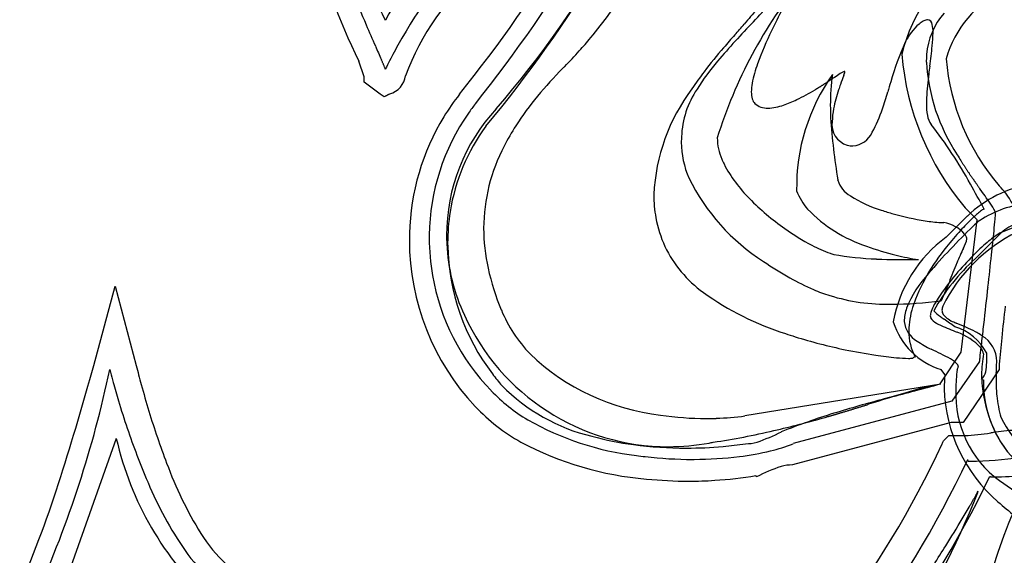
# Model space of a CAD drawing. Extents: x 0.3 to 17.2, y -0.2 to 11.4.
# Drawn here: x 0.7 to 4.3, y 4.9 to 6.9 of the extents above; entities that cross this region are included whole.
import ezdxf

# ---------------------------------------------------------------- set-up
doc = ezdxf.new("R2010")
doc.units = 0
doc.layers.add('DEFAULT_255_2_778', color=255, linetype='CONTINUOUS')

msp = doc.modelspace()

# ---------------------------------------------------------------- linework, layer by layer
at = {"layer": 'DEFAULT_255_2_778'}
for p, q in [((1.9754, 6.652), (1.9563, 6.7091)), ((1.9754, 6.6329), (1.9754, 6.652)), ((2.0325, 6.5898), (1.9754, 6.6329)), ((2.0479, 6.5805), (2.0325, 6.5898)), ((4.0159, 6.4815), (4.0159, 6.4814)), ((4.1818, 6.138), (4.1387, 6.1811)), ((4.0707, 6.0754), (4.1469, 6.1516)), ((4.1246, 5.6615), (4.1818, 6.138)), ((4.254, 6.077), (4.1778, 6.0008)), ((1.0025, 5.6138), (1.0787, 5.8995)), ((1.0787, 5.8995), (1.1549, 5.6138)), ((4.0804, 5.9125), (4.0516, 5.8463)), ((3.9587, 5.6429), (3.9529, 5.6418)), ((4.0484, 5.5469), (4.1246, 5.6615)), ((4.1905, 5.6278), (4.0907, 5.4844)), ((4.2606, 5.612), (4.2606, 5.5988)), ((4.0659, 5.5804), (4.0516, 5.5989)), ((4.2606, 5.5988), (4.1315, 5.408)), ((4.0511, 5.5466), (3.3459, 5.432)), ((4.1971, 5.5635), (4.2045, 5.5614)), ((4.0907, 5.4844), (3.5193, 5.332)), ((4.0884, 5.408), (3.5169, 5.2556)), ((4.1315, 5.408), (4.0884, 5.408)), ((4.0609, 5.3423), (4.08, 5.3613)), ((4.08, 5.3613), (4.1371, 5.3613)), ((1.0832, 5.3508), (0.8736, 4.7599)), ((4.149, 5.2693), (4.1477, 5.2748)), ((3.3878, 5.2125), (3.3857, 5.2175)), ((4.2292, 5.2126), (4.2265, 5.2126)), ((4.2622, 5.199), (4.6434, 4.9321)), ((4.1844, 5.1558), (4.1852, 5.1606))]:
    msp.add_line(p, q, dxfattribs=at)
for centre, radius, start, end in [((-0.3636, 8.9655), 3.717, 319.2186, 342.1941), ((-1.5386, 9.6929), 4.9503, 321.1803, 337.155), ((-1.8781, 9.9409), 5.4364, 321.4865, 336.3071), ((-1.4259, 9.651), 4.983, 320.405, 336.8846), ((4.1543, 7.7896), 2.4492, 182.984, 206.1779), ((3.7631, 7.7324), 1.9226, 182.2422, 207.0997), ((3.2267, 6.2146), 1.339, 133.8242, 151.352), ((3.5252, 5.9849), 1.6282, 135.887, 152.3313), ((4.47, 6.6), 0.5752, 120.5543, 166.5473), ((2.9875, 6.3364), 0.9209, 130.3716, 159.6463), ((4.8983, 5.9185), 1.7302, 141.1397, 162.7153), ((1.6121, 8.536), 2.4395, 316.3125, 320.6639), ((5.8622, 8.4895), 4.2158, 201.265, 203.034), ((0.9865, 8.2808), 2.3381, 320.5011, 325.9225), ((4.4503, 6.6087), 0.3957, 115.5886, 164.0092), ((4.7376, 5.6564), 1.8307, 137.4044, 139.6049), ((5.5092, 5.829), 2.2924, 152.2734, 154.4294), ((4.253, 6.7132), 0.2541, 138.362, 175.5402), ((7.1291, 9.0277), 5.5922, 203.0301, 203.8827), ((5.9193, 4.4148), 3.5217, 136.2305, 139.3475), ((0.6914, 9.1132), 3.4911, 318.5899, 319.4318), ((4.1048, 6.6912), 0.201, 131.0495, 154.6632), ((4.0412, 6.7593), 0.1079, 120.0174, 129.3305), ((4.0074, 6.8192), 0.0392, 100.2448, 121.0659), ((4.0033, 6.8381), 0.0199, 90.16, 98.2848), ((4.0018, 6.8398), 0.0182, 4.4824, 85.2674), ((3.9075, 6.8148), 0.1155, 358.7556, 13.214), ((4.5469, 6.2818), 1.2289, 154.1044, 160.1054), ((3.545, 6.8174), 0.478, 353.5916, 359.2593), ((3.7984, 6.8112), 0.2246, 359.9892, 0.2759), ((1.4541, 7.9019), 1.7364, 318.2583, 320.3373), ((6.8246, 3.7122), 4.6813, 138.6633, 139.4179), ((4.7023, 6.4086), 0.862, 154.6812, 164.7941), ((105.0326, 52.4608), 112.6975, 203.921571, 203.948937), ((4.1176, 5.6408), 2.3128, 151.5954, 153.2976), ((1.7042, 7.6776), 1.4004, 315.1619, 318.2929), ((4.7623, 5.4755), 1.9679, 139.35, 142.5908), ((4.8904, 6.8147), 0.9831, 184.7223, 220.1297), ((1.3576, 7.0569), 2.6786, 352.1452, 353.7223), ((-0.6382, 5.532), 2.9254, 23.7627, 23.8416), ((0.1622, 5.8842), 2.0509, 23.6389, 23.766), ((0.7311, 6.1331), 1.4299, 23.4574, 23.6442), ((1.1535, 6.3163), 0.9695, 23.1839, 23.4607), ((1.4738, 6.4535), 0.621, 22.7851, 23.1848), ((3.902, 6.1508), 0.8603, 139.5434, 147.8543), ((3.8198, 6.5438), 0.4561, 159.9803, 169.1601), ((4.3863, 6.7059), 0.3876, 176.4542, 180.0161), ((4.673, 6.7455), 0.6754, 183.3701, 213.5462), ((4.382, 6.706), 0.3833, 175.9691, 176.4369), ((4.8779, 6.7861), 0.8109, 184.8403, 220.4243), ((1.7011, 6.5489), 0.3746, 22.1933, 22.7935), ((1.8488, 6.6091), 0.2151, 21.2864, 22.2068), ((1.9662, 6.6546), 0.0891, 18.7772, 21.4675), ((2.0389, 6.6787), 0.0125, 6.368, 21.2711), ((3.7674, 5.6157), 1.5164, 135.2478, 140.3716), ((3.989, 5.402), 1.8243, 135.082, 135.3803), ((4.2935, 5.8368), 1.376, 142.6789, 145.8335), ((3.7599, 6.5514), 0.1332, 115.2284, 124.5512), ((3.7054, 6.6665), 0.00587, 93.868, 112.6204), ((3.5033, 6.7329), 0.212, 340.4917, 341.1156), ((3.6741, 6.6762), 0.032, 338.1742, 351.759), ((3.7051, 6.6716), 0.000719, 356.5141, 102.2484), ((5.0582, 6.5219), 1.0602, 172.3359, 177.0514), ((8.3835, 6.1118), 4.4107, 172.4568, 172.8181), ((2.0459, 6.6671), 0.0789, 285.9648, 352.4925), ((3.5524, 6.5962), 0.1836, 169.5215, 179.3304), ((4.2355, 6.2552), 0.7036, 144.7206, 181.0375), ((2.6559, 8.1579), 1.8155, 302.3977, 302.5214), ((2.6224, 8.2104), 1.8778, 302.5225, 302.6454), ((2.5108, 8.3846), 2.0847, 302.6447, 302.7541), ((2.449, 8.4806), 2.1988, 302.7543, 302.8565), ((16.0611, -12.3864), 22.7154, 123.0153, 123.14279), ((4.4107, 6.5523), 0.7575, 171.7089, 180.1692), ((6.3722, 5.6571), 2.852, 159.4652, 160.1614), ((3.1933, 6.8439), 0.5412, 339.8551, 340.1138), ((3.3776, 6.7773), 0.3453, 340.1068, 340.5046), ((37.6355, -3.4626), 35.2424, 163.3509, 163.41305), ((3.7136, 6.1932), 0.6968, 143.3036, 177.0788), ((3.4475, 6.4242), 0.3302, 146.0552, 177.7912), ((3.4504, 6.5966), 0.0816, 178.8044, 196.9057), ((3.1746, 7.3059), 0.818, 295.9702, 301.188), ((3.0026, 7.6008), 1.1593, 300.9135, 301.0623), ((2.908, 7.7573), 1.3422, 301.0719, 301.1979), ((2.9791, 7.6398), 1.2048, 301.2022, 301.3397), ((2.9426, 7.7), 1.2752, 301.3326, 301.4598), ((2.8966, 7.7749), 1.3632, 301.4669, 301.5834), ((2.9302, 7.7204), 1.2992, 301.5803, 301.7), ((2.8427, 7.8619), 1.4655, 301.7026, 301.8581), ((2.8505, 7.8493), 1.4507, 301.8577, 302.0098), ((2.821, 7.8967), 1.5065, 302.0076, 302.1493), ((2.7534, 8.0042), 1.6335, 302.1507, 302.277), ((2.7446, 8.018), 1.6498, 302.2787, 302.3995), ((4.1833, 6.4366), 0.5283, 161.2957, 168.9501), ((4.5231, 6.3279), 0.885, 160.3827, 161.686), ((2.0883, 7.1199), 1.8466, 341.6057, 343.5829), ((2.2635, 6.2031), 0.4346, 117.4371, 119.7292), ((-5.5805, 21.1309), 16.4285, 297.72772, 297.74501), ((3.0025, 6.0573), 0.8669, 142.1144, 148.6475), ((3.449, 5.8785), 1.1036, 140.3362, 147.1808), ((3.4103, 6.5846), 0.0398, 197.0955, 224.014), ((3.4252, 6.6037), 0.0639, 227.0664, 273.215), ((3.348, 6.9498), 0.4219, 288.9374, 295.9728), ((4.2301, 6.5546), 0.2311, 179.1133, 190.401), ((4.4569, 6.5576), 0.4579, 177.6495, 179.9346), ((2.9945, 6.073), 0.7848, 145.1385, 179.2679), ((2.9437, 6.0813), 0.6717, 137.1985, 180.0205), ((3.0036, 6.0669), 0.7957, 142.1048, 145.1544), ((3.4231, 6.7214), 0.1815, 271.8175, 289.9285), ((4.6023, 6.5507), 0.9491, 180.0409, 182.7714), ((3.9191, 6.4883), 0.259, 168.975, 179.3484), ((3.4262, 6.6665), 0.434, 330.5388, 342.6803), ((2.9879, 6.0663), 0.8498, 148.6533, 178.4717), ((6.0595, 6.6676), 2.4106, 183.8708, 189.2215), ((3.7353, 6.4798), 0.0761, 171.3257, 253.6707), ((4.074, 6.5242), 0.0722, 189.0804, 216.3287), ((2.9826, 6.0558), 0.7066, 143.5999, 170.9371), ((3.2484, 6.0095), 0.864, 147.2728, 152.9157), ((3.7278, 6.4872), 0.0836, 274.7875, 335.8575), ((2.8179, 5.5388), 1.5243, 28.5201, 38.1958), ((3.4142, 6.4172), 0.2973, 176.1999, 180.0031), ((3.4527, 6.4203), 0.3358, 180.5253, 203.13), ((3.4474, 6.4364), 0.2013, 181.0721, 203.338), ((3.0457, 6.1044), 0.6403, 152.2147, 179.6969), ((3.7387, 6.503), 0.0994, 255.5516, 261.9742), ((3.7349, 6.4746), 0.0707, 261.8113, 269.9058), ((3.5354, 6.4687), 0.2949, 202.3294, 206.1193), ((5.2581, 7.0617), 1.3391, 210.9865, 212.0587), ((5.3472, 7.1172), 1.4441, 212.0498, 212.2401), ((5.3807, 7.1385), 1.4838, 212.2436, 212.4252), ((3.7188, 6.5727), 0.5055, 207.5536, 225.1541), ((5.4213, 7.1644), 1.532, 212.4303, 212.6028), ((5.3646, 7.1281), 1.4647, 212.6031, 212.78), ((5.469, 7.1954), 1.5889, 212.7815, 212.9528), ((5.4721, 7.1974), 1.5926, 212.9534, 213.1263), ((5.4891, 7.2086), 1.6129, 213.1265, 213.2975), ((5.5263, 7.233), 1.6574, 213.2971, 213.461), ((5.5702, 7.262), 1.71, 213.4622, 213.6175), ((5.5447, 7.245), 1.6794, 213.6149, 213.7694), ((5.6032, 7.2839), 1.7496, 213.7642, 213.9091), ((3.8156, 6.6195), 0.7488, 206.2403, 237.4766), ((-6.0899, 4.889), 9.8686, 8.104, 8.11013), ((3.7743, 6.3096), 0.0987, 197.3518, 240.4408), ((5.6772, 7.3336), 1.8387, 213.906, 214.0406), ((5.7721, 7.3977), 1.9533, 214.0409, 214.1647), ((5.7637, 7.3921), 1.9432, 214.1676, 214.2892), ((5.7597, 7.3892), 1.9382, 214.2861, 214.4051), ((5.9046, 7.4883), 2.1138, 214.4012, 214.5077), ((5.8097, 7.423), 1.9986, 214.5058, 214.6158), ((5.9955, 7.551), 2.2242, 214.6111, 214.7076), ((6.0286, 7.5739), 2.2645, 214.7064, 214.7989), ((6.3313, 7.7844), 2.6331, 214.8014, 214.879), ((6.1303, 7.6444), 2.3882, 214.8807, 214.9642), ((6.0225, 7.5686), 2.2565, 214.9566, 215.0429), ((6.4034, 7.8354), 2.7215, 215.0367, 215.1065), ((3.7387, 6.3214), 0.2213, 200.9113, 220.9469), ((4.447, 5.8383), 0.4338, 99.4843, 133.7661), ((-1.3662, 3.1764), 6.3292, 28.29531, 29.22517), ((6.5461, 7.9358), 2.896, 215.1075, 215.1714), ((6.8605, 8.1573), 3.2806, 215.1718, 215.2543), ((7.0142, 8.2663), 3.4689, 215.2586, 215.3337), ((7.2444, 8.4296), 3.7512, 215.3343, 215.4012), ((8.0136, 8.9764), 4.695, 215.4034, 215.4549), ((7.7475, 8.7867), 4.3682, 215.4526, 215.5147), ((1.5137, 4.3132), 3.3047, 34.7806, 35.8621), ((4.1156, 6.1044), 0.2128, 25.6665, 47.0815), ((3.4712, 6.2283), 0.4534, 179.9543, 190.5802), ((4.0131, 6.8516), 0.9109, 224.4, 234.8914), ((3.9707, 6.609), 0.4565, 237.5297, 252.9227), ((2.9959, 6.054), 0.72, 170.9668, 180.0219), ((3.9452, 6.5356), 0.5183, 223.8793, 251.8433), ((4.1167, 7.017), 0.8897, 251.649, 254.5426), ((4.4474, 5.8505), 0.4068, 128.5088, 133.8732), ((4.4012, 5.8173), 0.381, 95.0763, 123.565), ((4.2187, 6.1427), 0.0359, 109.5008, 133.2041), ((4.0811, 6.0907), 0.1821, 25.059, 36.2277), ((4.2292, 6.1604), 0.0184, 3.2471, 23.6325), ((3.4807, 6.231), 0.4633, 190.6882, 204.0505), ((4.1608, 7.1754), 1.0541, 254.5304, 260.9262), ((4.0872, 6.6967), 0.5698, 260.647, 266.2884), ((4.7845, 5.493), 0.8982, 133.5655, 137.5454), ((4.3157, 5.9651), 0.2109, 126.4075, 134.8843), ((1.3434, 6.3892), 2.9135, 354.266, 355.1088), ((3.9253, 6.1715), 0.3225, 354.5448, 358.2224), ((4.3823, 5.962), 0.1723, 89.9995, 138.1166), ((3.0822, 6.11), 0.6768, 180.1856, 192.5076), ((3.9878, 6.8067), 0.8596, 234.5504, 242.2086), ((6.0602, 4.1593), 2.7216, 134.0784, 139.0003), ((4.0621, 6.3401), 0.2122, 266.8144, 269.8273), ((4.0426, 6.0056), 0.1236, 39.7677, 81.2458), ((4.9067, 5.3787), 1.0655, 137.4454, 141.6003), ((-7.2318, 7.243), 11.5311, 353.87361, 354.30198), ((4.5085, 5.5574), 0.5861, 102.0091, 114.8419), ((3.0039, 6.0648), 0.8658, 178.4037, 179.9998), ((3.0158, 6.0657), 0.8778, 180.0576, 223.1528), ((3.0008, 6.0723), 0.791, 179.228, 179.9989), ((3.0006, 6.0724), 0.7909, 180, 189.8076), ((2.944, 6.0811), 0.672, 179.9997, 182.502), ((4.3528, 5.6867), 0.4803, 125.9699, 169.9383), ((4.5971, 5.5547), 0.6043, 116.8002, 153.1998), ((4.0499, 6.0855), 0.0963, 329.075, 350.2776), ((4.1093, 6.0603), 0.0374, 22.912, 40.7567), ((4.1286, 6.0692), 0.0162, 359.8248, 20.3665), ((4.4539, 5.7832), 0.3612, 122.0501, 130.9213), ((2.9427, 6.081), 0.6707, 182.5002, 205.2868), ((3.0075, 6.0537), 0.7316, 180, 180.6618), ((3.0621, 6.0603), 0.7863, 181.0904, 217.3844), ((3.4502, 6.2299), 0.4351, 205.5525, 234.2767), ((3.8117, 6.4692), 0.4789, 242.0201, 250.5488), ((4.121, 6.9518), 0.9692, 249.6305, 256.1943), ((4.6022, 5.599), 0.6902, 140.2318, 161.0949), ((5.4148, 5.4239), 1.421, 154.4843, 156.8574), ((4.7315, 5.4546), 0.7913, 130.5296, 135.4765), ((3.7391, 6.272), 0.2688, 251.1385, 254.0607), ((3.8531, 7.0265), 1.0302, 259.4968, 268.1301), ((3.9466, 9.4094), 3.415, 267.8664, 270.3939), ((4.1002, 6.8564), 0.8716, 256.0258, 261.4167), ((4.6652, 5.4543), 0.7321, 132.0141, 150.9189), ((4.9769, 5.2101), 1.1377, 135.3608, 140.0145), ((21.0216, -10.8443), 23.8217, 134.99779, 135.00662), ((-26.7258, 9.3247), 31.1359, 353.67726, 353.89316), ((3.2925, 6.1576), 0.8925, 192.5673, 202.6918), ((4.0663, 6.9287), 1.1452, 235.2173, 240.7849), ((5.6236, 5.3393), 1.6462, 157.0051, 159.6213), ((2.9956, 6.0712), 0.7857, 189.7845, 224.2633), ((3.9596, 6.7334), 0.9227, 240.6521, 246.5739), ((4.3216, 5.6602), 0.4248, 137.9381, 157.9985), ((4.7534, 5.3897), 0.8511, 139.6116, 146.8076), ((3.7909, 6.3399), 0.4946, 246.3762, 253.6038), ((-37.5639, 10.5158), 42.0393, 353.66951, 353.69051), ((3.8078, 6.7272), 1.0477, 234.2812, 252.4447), ((3.859, 6.5301), 0.6964, 252.6472, 271.079), ((4.2455, 5.7183), 0.2462, 146.0996, 158.667), ((-57.7212, 12.7568), 62.3208, 353.538912, 353.665197), ((2.9412, 6.009), 0.511, 202.5174, 223.8256), ((3.8609, 7.293), 1.4592, 270.4414, 277.5098), ((4.0667, 5.7695), 0.1477, 160.2771, 179.2087), ((4.2347, 5.7339), 0.299, 162.7276, 179.2886), ((4.0986, 5.8121), 0.0436, 159.8823, 179.0354), ((4.0843, 5.8126), 0.0293, 179.5918, 213.1936), ((16.2308, 4.4601), 12.0261, 173.47318, 174.02105), ((3.0713, 6.128), 0.8071, 204.4069, 269.967), ((4.0642, 5.7895), 0.0514, 159.0813, 177.5523), ((4.0288, 5.7912), 0.0159, 178.1253, 204.842), ((4.0578, 5.8123), 0.0516, 212.6134, 244.1277), ((4.1884, 5.9796), 0.2352, 226.1082, 233.7058), ((4.4282, 6.294), 0.6305, 233.053, 234.6493), ((4.1271, 5.8522), 0.0873, 219.5364, 250.241), ((1.4548, 2.0188), 4.577, 54.671, 55.2546), ((4.1271, 5.8462), 0.2585, 196.9903, 253.0097), ((4.0099, 5.7817), 0.0915, 186.3758, 241.4477), ((4.1406, 5.9505), 0.2126, 240.2783, 245.3167), ((5.0404, 8.0032), 2.4538, 246.2428, 247.7074), ((4.289, 6.1872), 0.459, 245.3549, 246.5202), ((4.0416, 5.5637), 0.1986, 28.4473, 72.4153), ((3.8016, 5.0061), 0.8189, 62.8096, 68.1658), ((-70.9539, 14.2509), 75.6376, 353.491544, 353.542262), ((4.0173, 7.2789), 1.6372, 251.2775, 252.5567), ((4.0927, 7.5299), 1.8993, 252.6551, 258.2714), ((4.1317, 5.735), 0.196, 179.2581, 208.0509), ((4.0432, 5.5392), 0.2047, 42.1292, 71.056), ((4.0458, 5.4936), 0.2737, 53.1134, 61.6521), ((4.145, 5.6275), 0.1071, 352.4781, 52.5438), ((9.1537, 5.1982), 4.9106, 173.9854, 175.1003), ((4.0974, 7.5369), 1.9071, 258.178, 261.5284), ((4.1966, 6.0374), 0.4075, 235.5642, 243.7623), ((3.1581, 3.8755), 1.991, 62.2322, 64.4609), ((-60.6812, 13.0786), 65.2982, 353.459792, 353.49189), ((4.1437, 5.6391), 0.0635, 14.8534, 36.0933), ((3.1356, 6.2449), 0.8155, 226.3259, 263.4388), ((4.0156, 6.9755), 1.3398, 261.4511, 264.6798), ((3.9419, 6.1567), 0.5176, 264.4016, 269.2459), ((3.9355, 5.7899), 0.1508, 269.8382, 272.6971), ((3.9413, 5.6837), 0.0445, 271.6195, 281.6924), ((3.9504, 5.6429), 0.00279, 268.4756, 335.2972), ((4.0558, 5.5736), 0.0703, 36.9053, 64.8053), ((-24.3388, 8.9111), 28.7176, 353.43499, 353.4617), ((4.5777, 5.581), 0.38, 168.7075, 180.0682), ((3.8874, 5.6416), 0.3292, 351.0986, 2.8996), ((-11.1155, 9.0009), 12.5825, 342.48176, 344.38384), ((4.4725, 6.4442), 3.4199, 194.0523, 195.2426), ((4.0992, 5.6095), 0.0147, 316.0354, 357.7861), ((4.0999, 5.6087), 0.0141, 1.1232, 30.5175), ((3.1189, 5.6195), 1.1323, 358.3116, 359.6994), ((7.0795, 5.3812), 2.8283, 175.2049, 175.3196), ((-2.9597, 6.4556), 4.11, 336.0577, 347.9674), ((1.9072, 5.8065), 0.8724, 193.7712, 194.3903), ((3.1142, 6.1154), 2.1182, 194.372, 195.4065), ((3.1078, 6.0883), 0.8396, 217.0109, 220.6719), ((4.5218, 5.5306), 0.4587, 173.7637, 180.0138), ((4.6869, 5.5261), 0.5817, 172.7738, 179.9117), ((4.1616, 5.6019), 0.0522, 312.7412, 347.5706), ((4.6261, 5.5817), 0.4284, 180.1542, 191.0517), ((5.4642, 5.5519), 1.2141, 178.3858, 179.8233), ((3.8654, 6.3215), 2.8972, 195.3878, 196.7511), ((4.4601, 6.4401), 3.4069, 195.2301, 196.9231), ((2.9516, 6.016), 0.6757, 224.6574, 256.5945), ((-2.9813, 31.4388), 26.8293, 284.78966, 285.18972), ((4.3098, 4.2734), 1.3002, 102.8115, 107.1988), ((4.1122, 5.1262), 0.4248, 98.2642, 102.3258), ((4.6203, 5.5453), 0.5574, 181.524, 229.2731), ((4.6108, 5.5539), 0.4064, 178.9343, 227.0084), ((4.7706, 5.5536), 0.5205, 179.7715, 185.4391), ((2.8757, 5.9426), 0.6102, 223.4738, 239.2971), ((5.0921, 0.7902), 4.8648, 104.8262, 107.047), ((7.8968, -7.509), 13.6165, 106.95765, 107.54963), ((6.8756, -5.777), 11.6698, 105.02529, 105.04057), ((6.7909, -5.459), 11.3407, 105.01273, 105.02822), ((6.7084, -5.1508), 11.0216, 104.99782, 105.01353), ((6.6285, -4.8498), 10.7103, 104.98592, 105.00185), ((6.5508, -4.5582), 10.4084, 104.97164, 104.9878), ((6.4756, -4.2734), 10.1139, 104.9605, 104.97688), ((43.301, -142.096), 152.7715, 104.958606, 104.959675), ((4.4908, 5.51), 0.386, 177.4743, 233.6842), ((4.7735, 5.6138), 0.5793, 191.3744, 204.934), ((4.6908, 5.5473), 0.4404, 185.6074, 195.8744), ((4.0286, 6.3696), 3.0674, 196.7339, 198.6705), ((2.8675, 5.9283), 0.6756, 223.2573, 240.9649), ((1.6115, 12.4131), 7.2736, 286.97606, 287.02326), ((1.4922, 12.8033), 7.6815, 287.02217, 287.066), ((1.4728, 12.8663), 7.7475, 287.06636, 287.10897), ((1.4458, 12.9558), 7.841, 287.1052, 287.14648), ((1.1485, 13.9206), 8.8505, 287.14385, 287.18227), ((0.9369, 14.6049), 9.5668, 287.1823, 287.21711), ((0.9397, 14.598), 9.5594, 287.2137, 287.24951), ((0.2828, 16.7122), 11.7734, 287.25161, 287.28051), ((0.1714, 17.0712), 12.1492, 287.27899, 287.30637), ((0.0319, 17.5187), 12.6179, 287.30694, 287.33272), ((3.8562, 6.2516), 2.7742, 196.8293, 200.8958), ((3.2074, 6.5363), 1.1137, 261.4826, 269.9699), ((3.2069, 6.4879), 1.0654, 269.9955, 271.9272), ((3.2112, 6.3961), 0.9734, 271.8554, 277.9547), ((2.6018, 9.0334), 3.7517, 283.0733, 285.9828), ((4.4075, 3.0334), 2.5195, 107.1173, 111.6774), ((2.3661, 9.8815), 4.6319, 285.8971, 286.0448), ((2.3424, 9.9649), 4.7185, 286.0413, 286.0954), ((2.3753, 9.8508), 4.5998, 286.0951, 286.15), ((2.0258, 11.0573), 5.8559, 286.152, 286.19464), ((2.4393, 9.6332), 4.373, 286.1955, 286.252), ((2.1073, 10.7725), 5.5597, 286.2503, 286.2942), ((2.1468, 10.6368), 5.4183, 286.2962, 286.3408), ((2.3959, 9.7874), 4.5331, 286.3398, 286.3925), ((2.1163, 10.7384), 5.5244, 286.3911, 286.4338), ((2.26, 10.2519), 5.0171, 286.4315, 286.478), ((2.1941, 10.4758), 5.2505, 286.4744, 286.5184), ((2.0908, 10.8243), 5.6141, 286.5185, 286.5795), ((2.094, 10.8137), 5.603, 286.579, 286.6391), ((2.0948, 10.812), 5.6011, 286.6359, 286.695), ((2.1553, 10.612), 5.3922, 286.6895, 286.7499), ((1.916, 11.4084), 6.2237, 286.7468, 286.79823), ((1.9838, 11.1852), 5.9904, 286.79462, 286.84718), ((1.5122, 12.7421), 7.6172, 286.84773, 286.88838), ((1.5964, 12.4629), 7.3256, 286.8931, 286.93466), ((1.6771, 12.1978), 7.0485, 286.93492, 286.97739), ((4.6486, 5.6138), 0.4248, 206.1165, 247.8827), ((3.5499, 6.2029), 2.5604, 198.5647, 203.1824), ((3.0794, 6.3253), 1.0435, 240.4127, 263.1613), ((3.0968, 6.4722), 1.1536, 254.8327, 262.4219), ((2.8049, 8.1575), 2.8525, 278.603, 283.0785), ((3.169, 5.9794), 0.6786, 288.9523, 296.9848), ((4.1147, 6.0454), 0.6844, 271.8727, 279.7648), ((4.7426, 1.869), 3.5391, 98.0226, 98.3144), ((4.6602, 5.5889), 0.4667, 208.0309, 246.7846), ((4.3394, 4.7972), 0.5834, 91.1305, 98.9501), ((2.2059, 5.6074), 1.1516, 192.8714, 227.3819), ((3.0872, 6.3641), 1.1633, 241.9214, 265.2931), ((3.1339, 6.7455), 1.4295, 262.3941, 270.0216), ((3.0707, 6.1282), 0.8072, 270.0087, 280.4392), ((0.9035, 6.7919), 3.474, 309.7922, 335.1363), ((3.1355, 6.1889), 0.8729, 269.9287, 270.0238), ((3.1364, 6.7932), 1.4771, 269.9768, 275.085), ((3.0693, 6.1365), 0.8157, 280.4261, 281.474), ((3.1547, 6.5903), 1.2735, 275.0754, 278.7206), ((3.3474, 5.4812), 0.1496, 270.1474, 286.2892), ((3.3045, 5.8626), 0.5725, 283.5043, 292.0357), ((0.0627, 7.2625), 4.4354, 334.1877, 334.3477), ((4.1572, 6.3897), 1.1204, 270.0006, 288.3759), ((3.1499, 6.6862), 1.4104, 262.0627, 263.3744), ((3.1571, 6.7546), 1.4792, 263.4023, 270.0045), ((3.1601, 6.6329), 1.3575, 270.1128, 277.0092), ((3.2076, 6.2558), 0.9774, 276.9446, 283.6472), ((2.6017, 5.7552), 1.4253, 200.2406, 211.5703), ((3.1572, 6.7587), 1.4833, 269.9999, 270.2146), ((0.666, 6.9232), 3.8521, 311.0323, 334.6657), ((3.6927, 4.6141), 0.6716, 108.8499, 117.0049), ((3.5173, 5.1063), 0.1492, 90.1499, 106.1559), ((4.1572, 6.3927), 1.1234, 269.5799, 269.9986), ((-3.4125, 6.573), 4.5059, 337.0099, 342.4389), ((3.1549, 6.5435), 1.346, 273.5143, 279.8724), ((0.8113, 6.854), 3.7891, 310.5269, 334.3314), ((4.2417, 6.029), 0.8165, 269.1248, 276.7255), ((3.0717, 6.0043), 2.0427, 203.3429, 203.44), ((2.4406, 5.7105), 1.3469, 202.6539, 214.5105), ((3.143, 6.7207), 1.5236, 264.3007, 270.0056), ((3.1435, 6.6974), 1.5003, 269.9887, 273.5906), ((1.0454, 6.4174), 3.3831, 316.9458, 338.1047), ((1.2585, 6.7888), 3.3492, 329.8928, 330.6142), ((2.8579, 5.8894), 1.5142, 330.5706, 331.2285), ((0.2551, 7.3695), 4.5085, 329.2031, 329.9057), ((5.3326, 6.3343), 1.6202, 228.3894, 233.9595), ((5.7627, 4.4461), 1.5856, 155.5176, 168.1927), ((-0.4504, 7.7904), 5.33, 327.978, 329.199), ((1.8294, 5.2813), 0.5192, 211.6368, 227.6779), ((-0.7518, 7.9779), 5.685, 326.3634, 327.9865), ((1.7789, 5.2583), 0.5455, 214.7486, 229.6824)]:
    msp.add_arc(centre, radius, start, end, dxfattribs=at)

doc.saveas('drawing.dxf')
